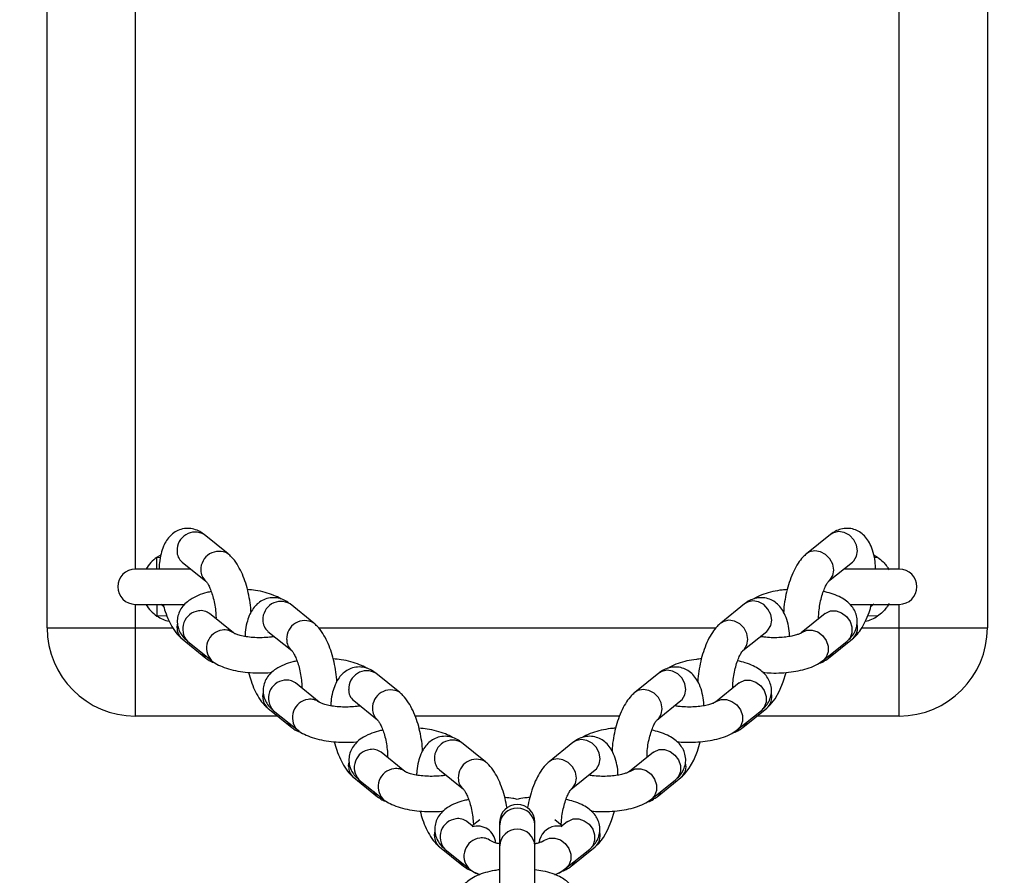
# Model space of a CAD drawing. Units: millimetres. Extents: x 635 to 2032, y 667 to 1366.
# Drawn here: x 1395 to 1412, y 729 to 744 of the extents above; entities that cross this region are included whole.
import ezdxf

# ---------------------------------------------------------------- set-up
doc = ezdxf.new("R2010")
doc.units = ezdxf.units.MM
doc.header["$LTSCALE"] = 50
doc.header["$PDSIZE"] = -1
doc.layers.add('STREFA', color=6, linetype='Continuous')
doc.layers.add('VP-DIM', color=7, linetype='Continuous')
doc.layers.add('VP-EQ', color=7, linetype='Continuous', true_color=0x8a3492)
doc.dimstyles.get("Standard").update_dxf_attribs({"dimtxt": 14, "dimasz": 20, "dimexe": 20, "dimexo": 50, "dimgap": 20, "dimtad": 0, "dimdec": 0, "dimzin": 0, "dimdsep": 46, "dimtxsty": 'Standard', "dimcen": -0.09, "dimadec": 0, "dimazin": 0, "dimtfac": 1, "dimtdec": 4, "dimtofl": 0, "dimtmove": 0, "dimatfit": 3, "dimfxl": 70, "dimfxlon": 1, "dimtolj": 1, "dimtzin": 0, "dimarcsym": 0})

# ---------------------------------------------------------------- blocks, each defined once
blk = doc.blocks.new('*D22')
at = {"layer": 'Defpoints', "color": 0}
for p in [(1420.146, 1256.408), (1384.19, 1113.958), (1420.146, 678.458)]:
    blk.add_point(p, dxfattribs=at)
at = {"layer": 'VP-DIM', "color": 0, "lineweight": -2}
for p, q in [((1384.19, 1186.408), (1384.19, 1276.408)), ((1420.146, 1186.408), (1420.146, 1276.408)), ((1364.19, 1256.408), (1344.19, 1256.408)), ((1440.146, 1256.408), (1460.146, 1256.408))]:
    blk.add_line(p, q, dxfattribs=at)
at = {"layer": 'VP-DIM', "color": 0}
for points in [[(1364.19, 1253.075), (1364.19, 1259.742), (1384.19, 1256.408)], [(1440.146, 1259.742), (1440.146, 1253.075), (1420.146, 1256.408)]]:
    blk.add_solid(points, dxfattribs=at)
at = {"layer": 'VP-DIM', "color": 0, "insert": (1491.812, 1256.408), "char_height": 14, "attachment_point": 5}
blk.add_mtext('\\A1;36', dxfattribs=at)
blk = doc.blocks.new('*D23')
at = {"layer": 'Defpoints', "color": 0}
for p in [(1403.505, 1114.708), (1403.505, 677.708), (1908.488, 677.708)]:
    blk.add_point(p, dxfattribs=at)
at = {"layer": 'VP-DIM', "color": 0, "lineweight": -2}
for p, q in [((1838.488, 1114.708), (1928.488, 1114.708)), ((1908.488, 1094.708), (1908.488, 934.875)), ((1908.488, 697.708), (1908.488, 857.542)), ((1838.488, 677.708), (1928.488, 677.708))]:
    blk.add_line(p, q, dxfattribs=at)
at = {"layer": 'VP-DIM', "color": 0}
for points in [[(1911.821, 1094.708), (1905.154, 1094.708), (1908.488, 1114.708)], [(1905.154, 697.708), (1911.821, 697.708), (1908.488, 677.708)]]:
    blk.add_solid(points, dxfattribs=at)
at = {"layer": 'VP-DIM', "color": 0, "insert": (1908.488, 896.208), "char_height": 14, "attachment_point": 5, "rotation": 90}
blk.add_mtext('\\A1;437', dxfattribs=at)
blk = doc.blocks.new('st0512')
at = {"layer": 'VP-EQ', "color": 0, "linetype": 'Continuous', "lineweight": 25}
for p, q in [((1395.542, 733.208), (1395.542, 775.208)), ((1411.542, 775.208), (1411.542, 733.208)), ((1397.042, 774.208), (1397.042, 734.208)), ((1410.042, 734.208), (1410.042, 774.208)), ((1398.62, 734.468), (1398.215, 734.795)), ((1408.87, 734.795), (1408.464, 734.468)), ((1397.41, 734.408), (1397.469, 734.442)), ((1409.616, 734.442), (1409.674, 734.408)), ((1397.41, 734.408), (1397.468, 734.406)), ((1397.838, 734.328), (1398.243, 734.001)), ((1408.841, 734.001), (1409.247, 734.328)), ((1409.617, 734.406), (1409.674, 734.408)), ((1397.986, 734.208), (1397.042, 734.208)), ((1410.042, 734.208), (1409.098, 734.208)), ((1397.042, 733.608), (1397.882, 733.608)), ((1397.042, 733.608), (1397.042, 733.208)), ((1397.517, 733.578), (1397.481, 733.606)), ((1400.08, 733.288), (1399.675, 733.616)), ((1407.41, 733.616), (1407.004, 733.288)), ((1409.203, 733.608), (1410.042, 733.608)), ((1410.042, 733.208), (1410.042, 733.608)), ((1398.71, 733.123), (1398.305, 733.45)), ((1408.78, 733.45), (1408.374, 733.123)), ((1408.78, 733.45), (1408.784, 733.454)), ((1397.579, 733.413), (1397.41, 733.409)), ((1397.752, 733.211), (1397.758, 733.27)), ((1409.674, 733.409), (1409.506, 733.414)), ((1395.542, 733.208), (1397.042, 733.208)), ((1397.042, 733.208), (1397.042, 731.708)), ((1397.042, 733.208), (1397.679, 733.208)), ((1399.298, 733.149), (1399.703, 732.822)), ((1400.159, 733.208), (1406.925, 733.208)), ((1407.381, 732.822), (1407.787, 733.149)), ((1409.405, 733.208), (1410.042, 733.208)), ((1410.042, 733.208), (1411.542, 733.208)), ((1410.042, 731.708), (1410.042, 733.208)), ((1397.838, 733.021), (1398.243, 732.694)), ((1397.928, 732.984), (1398.334, 732.656)), ((1408.751, 732.656), (1409.157, 732.984)), ((1408.841, 732.694), (1409.247, 733.021)), ((1401.541, 732.109), (1401.135, 732.437)), ((1405.95, 732.437), (1405.544, 732.109)), ((1400.171, 731.944), (1399.765, 732.271)), ((1407.319, 732.271), (1406.914, 731.944)), ((1407.319, 732.271), (1407.324, 732.274)), ((1399.212, 732.032), (1399.218, 732.091)), ((1400.758, 731.97), (1401.164, 731.642)), ((1405.921, 731.642), (1406.327, 731.97)), ((1399.298, 731.842), (1399.703, 731.515)), ((1399.388, 731.804), (1399.794, 731.477)), ((1407.291, 731.477), (1407.696, 731.804)), ((1407.381, 731.515), (1407.787, 731.842)), ((1399.464, 731.708), (1397.042, 731.708)), ((1405.281, 731.708), (1401.803, 731.708)), ((1410.042, 731.708), (1407.621, 731.708)), ((1403.001, 730.93), (1402.595, 731.257)), ((1404.489, 731.257), (1404.084, 730.93)), ((1401.631, 730.764), (1401.225, 731.092)), ((1405.859, 731.092), (1405.454, 730.764)), ((1405.859, 731.092), (1405.863, 731.095)), ((1400.672, 730.853), (1400.678, 730.912)), ((1402.218, 730.791), (1402.624, 730.463)), ((1404.461, 730.463), (1404.866, 730.791)), ((1400.758, 730.663), (1401.164, 730.335)), ((1400.848, 730.625), (1401.254, 730.298)), ((1405.831, 730.298), (1406.236, 730.625)), ((1405.921, 730.335), (1406.327, 730.663)), ((1402.776, 729.839), (1402.685, 729.913)), ((1402.903, 729.941), (1402.776, 729.839)), ((1403.242, 729.903), (1403.242, 729.856)), ((1403.842, 729.856), (1403.842, 729.903)), ((1404.308, 729.839), (1404.182, 729.941)), ((1404.399, 729.913), (1404.308, 729.839)), ((1404.399, 729.913), (1404.403, 729.916)), ((1402.132, 729.673), (1402.138, 729.733)), ((1403.242, 729.856), (1403.242, 729.498)), ((1403.842, 729.498), (1403.842, 729.856)), ((1402.218, 729.484), (1402.624, 729.156)), ((1402.308, 729.446), (1402.714, 729.118)), ((1403.242, 729.498), (1403.242, 728.697)), ((1403.842, 728.612), (1403.842, 729.498)), ((1404.371, 729.118), (1404.776, 729.446)), ((1404.461, 729.156), (1404.866, 729.484))]:
    blk.add_line(p, q, dxfattribs=at)
at = {"layer": 'VP-EQ', "color": 0, "linetype": 'Continuous', "lineweight": 25, "flags": 128}
for points in [[(1409.247, 734.328), (1409.268, 734.348), (1409.316, 734.425), (1409.333, 734.518), (1409.316, 734.617), (1409.268, 734.708), (1409.195, 734.783), (1409.106, 734.83), (1409.011, 734.845), (1408.921, 734.826), (1408.87, 734.795)], [(1408.841, 734.001), (1408.863, 734.021), (1408.91, 734.098), (1408.927, 734.191), (1408.91, 734.289), (1408.863, 734.381), (1408.79, 734.455), (1408.7, 734.503), (1408.605, 734.518), (1408.516, 734.499), (1408.464, 734.468)], [(1397.408, 734.208), (1397.408, 734.213), (1397.408, 734.225), (1397.408, 734.244), (1397.408, 734.268), (1397.409, 734.299), (1397.409, 734.333), (1397.41, 734.37), (1397.41, 734.408)], [(1397.408, 733.608), (1397.408, 733.604), (1397.408, 733.592), (1397.408, 733.573), (1397.408, 733.548), (1397.409, 733.518), (1397.409, 733.484), (1397.41, 733.447), (1397.41, 733.409)], [(1407.787, 733.149), (1407.808, 733.169), (1407.856, 733.246), (1407.872, 733.339), (1407.856, 733.437), (1407.808, 733.529), (1407.735, 733.603), (1407.646, 733.651), (1407.551, 733.666), (1407.461, 733.647), (1407.41, 733.616)], [(1409.61, 733.611), (1409.568, 733.578), (1409.565, 733.576)], [(1408.784, 733.454), (1408.792, 733.46), (1408.874, 733.495), (1408.968, 733.497), (1409.062, 733.465), (1409.144, 733.403), (1409.206, 733.319), (1409.238, 733.223), (1409.238, 733.125), (1409.206, 733.039), (1409.157, 732.984)], [(1407.381, 732.822), (1407.403, 732.842), (1407.45, 732.918), (1407.467, 733.011), (1407.45, 733.11), (1407.403, 733.202), (1407.33, 733.276), (1407.24, 733.323), (1407.145, 733.338), (1407.056, 733.319), (1407.004, 733.288)], [(1408.374, 733.123), (1408.386, 733.132), (1408.469, 733.167), (1408.563, 733.169), (1408.656, 733.138), (1408.739, 733.076), (1408.8, 732.992), (1408.833, 732.895), (1408.833, 732.798), (1408.8, 732.712), (1408.751, 732.656)], [(1398.243, 732.694), (1398.222, 732.714), (1398.177, 732.782)], [(1408.907, 732.782), (1408.863, 732.714), (1408.841, 732.694)], [(1406.327, 731.97), (1406.348, 731.99), (1406.396, 732.067), (1406.412, 732.16), (1406.396, 732.258), (1406.348, 732.35), (1406.275, 732.424), (1406.186, 732.472), (1406.09, 732.487), (1406.001, 732.468), (1405.95, 732.437)], [(1407.787, 731.842), (1407.848, 731.9), (1407.929, 732.003), (1408.005, 732.136), (1408.068, 732.288), (1408.117, 732.45), (1408.117, 732.45)], [(1407.324, 732.274), (1407.332, 732.28), (1407.414, 732.316), (1407.508, 732.318), (1407.602, 732.286), (1407.684, 732.224), (1407.745, 732.14), (1407.778, 732.043), (1407.778, 731.946), (1407.745, 731.86), (1407.696, 731.804)], [(1405.921, 731.643), (1405.943, 731.662), (1405.99, 731.739), (1406.007, 731.832), (1405.99, 731.931), (1405.943, 732.022), (1405.87, 732.097), (1405.78, 732.144), (1405.685, 732.159), (1405.595, 732.14), (1405.544, 732.109)], [(1406.914, 731.944), (1406.926, 731.953), (1407.009, 731.988), (1407.102, 731.99), (1407.196, 731.958), (1407.279, 731.897), (1407.34, 731.812), (1407.372, 731.716), (1407.372, 731.619), (1407.34, 731.532), (1407.291, 731.477)], [(1399.703, 731.515), (1399.682, 731.535), (1399.638, 731.603)], [(1407.447, 731.603), (1407.403, 731.535), (1407.381, 731.514)], [(1404.866, 730.791), (1404.888, 730.811), (1404.936, 730.887), (1404.952, 730.98), (1404.936, 731.079), (1404.888, 731.171), (1404.815, 731.245), (1404.726, 731.292), (1404.63, 731.308), (1404.541, 731.288), (1404.489, 731.257)], [(1406.327, 730.663), (1406.388, 730.72), (1406.469, 730.823), (1406.545, 730.956), (1406.608, 731.109), (1406.657, 731.271), (1406.657, 731.271)], [(1405.863, 731.095), (1405.872, 731.101), (1405.954, 731.137), (1406.048, 731.139), (1406.142, 731.107), (1406.224, 731.045), (1406.285, 730.961), (1406.318, 730.864), (1406.318, 730.767), (1406.285, 730.681), (1406.236, 730.625)], [(1404.461, 730.463), (1404.482, 730.483), (1404.53, 730.56), (1404.547, 730.653), (1404.53, 730.751), (1404.482, 730.843), (1404.409, 730.917), (1404.32, 730.965), (1404.225, 730.98), (1404.135, 730.961), (1404.084, 730.93)], [(1405.454, 730.764), (1405.466, 730.773), (1405.548, 730.809), (1405.642, 730.811), (1405.736, 730.779), (1405.818, 730.717), (1405.88, 730.633), (1405.912, 730.537), (1405.912, 730.439), (1405.88, 730.353), (1405.831, 730.297)], [(1401.164, 730.335), (1401.142, 730.355), (1401.098, 730.424)], [(1405.987, 730.424), (1405.943, 730.355), (1405.921, 730.335)], [(1404.866, 729.484), (1404.928, 729.541), (1405.009, 729.644), (1405.084, 729.777), (1405.148, 729.93), (1405.197, 730.092), (1405.197, 730.092)], [(1404.403, 729.916), (1404.411, 729.922), (1404.494, 729.957), (1404.588, 729.959), (1404.681, 729.927), (1404.764, 729.866), (1404.825, 729.782), (1404.858, 729.685), (1404.858, 729.588), (1404.825, 729.501), (1404.776, 729.446)], [(1404.308, 729.824), (1404.276, 729.833), (1404.182, 729.835)], [(1403.994, 729.585), (1404.006, 729.594), (1404.088, 729.63), (1404.182, 729.632), (1404.276, 729.6), (1404.358, 729.538), (1404.42, 729.454), (1404.452, 729.357), (1404.452, 729.26), (1404.42, 729.174), (1404.37, 729.118)], [(1402.624, 729.156), (1402.602, 729.176), (1402.558, 729.244)], [(1404.527, 729.244), (1404.482, 729.176), (1404.461, 729.156)]]:
    blk.add_lwpolyline(points, dxfattribs=at)
at = {"layer": 'VP-EQ', "color": 0, "linetype": 'Continuous', "lineweight": 25}
for centre, radius, start, end in [((1398.059, 734.53), 0.307, 59.6356, 182.1772), ((1397.989, 734.511), 0.237, 178.2812, 230.3365), ((1398.465, 734.202), 0.308, 60.2513, 182.1299), ((1397.742, 733.908), 0.6, 123.5926, 150), ((1397.042, 733.908), 0.3, 90, 270), ((1398.395, 734.184), 0.237, 178.2872, 230.3114), ((1410.042, 733.908), 0.3, 270, 90), ((1397.742, 733.908), 0.6, 210, 236.4074), ((1399.519, 733.351), 0.307, 59.6354, 182.1774), ((1398.156, 733.191), 0.308, 97.3847, 222.2987), ((1398.159, 733.267), 0.234, 51.6065, 100.5731), ((1397.742, 733.908), 0.6, 236.4074, 257.9497), ((1399.449, 733.332), 0.237, 178.2813, 230.3361), ((1399.925, 733.023), 0.308, 60.2515, 182.1298), ((1409.084, 733.211), 0.25, 310.7116, 13.7887), ((1409.342, 733.908), 0.6, 282.3135, 303.5926), ((1397.042, 733.208), 1.5, 180, 270), ((1397.989, 733.204), 0.237, 178.2812, 230.3365), ((1398.562, 732.864), 0.308, 97.3869, 222.2789), ((1398.565, 732.939), 0.234, 51.5474, 100.5607), ((1410.042, 733.208), 1.5, 270, 0), ((1399.855, 733.004), 0.237, 178.2877, 230.3113), ((1400.98, 732.171), 0.307, 59.6356, 182.1772), ((1399.616, 732.012), 0.308, 97.3849, 222.2986), ((1399.62, 732.087), 0.234, 51.6065, 100.5732), ((1400.909, 732.153), 0.237, 178.2818, 230.3359), ((1401.386, 731.844), 0.308, 60.2515, 182.1298), ((1407.624, 732.032), 0.25, 310.7115, 13.7888), ((1399.449, 732.025), 0.237, 178.2813, 230.3361), ((1400.022, 731.684), 0.308, 97.3869, 222.2787), ((1400.025, 731.76), 0.234, 51.5474, 100.5606), ((1401.315, 731.825), 0.237, 178.2876, 230.311), ((1402.44, 730.992), 0.307, 59.6356, 182.1771), ((1401.076, 730.833), 0.308, 97.3847, 222.2987), ((1401.08, 730.908), 0.234, 51.6075, 100.5722), ((1402.37, 730.973), 0.237, 178.2817, 230.3358), ((1402.846, 730.664), 0.308, 60.2515, 182.1297), ((1406.164, 730.852), 0.25, 310.7115, 13.7888), ((1400.909, 730.846), 0.237, 178.2818, 230.3359), ((1401.482, 730.505), 0.308, 97.3868, 222.2789), ((1401.485, 730.581), 0.234, 51.5475, 100.5606), ((1402.775, 730.646), 0.237, 178.2874, 230.3115), ((1403.542, 729.903), 0.3, 0, 180), ((1403.542, 729.843), 0.3, 2.5846, 177.4154), ((1402.536, 729.653), 0.308, 97.3848, 222.2986), ((1402.54, 729.729), 0.234, 51.6066, 100.5731), ((1402.862, 729.522), 0.314, 5.42, 105.7469), ((1403.542, 729.484), 0.3, 2.5855, 177.4145), ((1404.243, 729.505), 0.336, 100.4856, 171.98), ((1404.703, 729.673), 0.25, 310.7114, 13.7889), ((1402.37, 729.666), 0.237, 178.2817, 230.3358), ((1402.942, 729.326), 0.308, 97.3869, 222.2788), ((1402.945, 729.401), 0.234, 51.5475, 100.5606)]:
    blk.add_arc(centre, radius, start, end, dxfattribs=at)
for points, knots in [([(1398.215, 734.795), (1398.19, 734.813), (1398.138, 734.852), (1398.043, 734.89), (1397.932, 734.906), (1397.819, 734.89), (1397.717, 734.844), (1397.635, 734.777), (1397.569, 734.694), (1397.515, 734.593), (1397.475, 734.467), (1397.451, 734.337), (1397.447, 734.244), (1397.446, 734.207)], [0, 0, 0, 0, 0.075717, 0.163097, 0.247406, 0.340076, 0.426118, 0.509364, 0.595439, 0.690215, 0.799396, 0.921426, 1, 1, 1, 1]), ([(1409.639, 734.203), (1409.638, 734.234), (1409.636, 734.322), (1409.612, 734.456), (1409.57, 734.593), (1409.509, 734.706), (1409.436, 734.792), (1409.347, 734.856), (1409.243, 734.896), (1409.132, 734.906), (1409.024, 734.885), (1408.937, 734.845), (1408.89, 734.81), (1408.87, 734.795)], [0, 0, 0, 0, 0.066482, 0.187103, 0.315659, 0.418775, 0.50966, 0.595268, 0.678903, 0.768749, 0.853122, 0.936352, 1, 1, 1, 1]), ([(1399.011, 733.473), (1399.01, 733.485), (1399.008, 733.552), (1398.99, 733.68), (1398.956, 733.848), (1398.909, 734.009), (1398.848, 734.16), (1398.773, 734.299), (1398.697, 734.401), (1398.639, 734.451), (1398.62, 734.468)], [0, 0, 0, 0, 0.031434, 0.174347, 0.316698, 0.460042, 0.606264, 0.758533, 0.921771, 1, 1, 1, 1]), ([(1408.464, 734.468), (1408.443, 734.449), (1408.39, 734.402), (1408.317, 734.306), (1408.244, 734.177), (1408.182, 734.026), (1408.132, 733.862), (1408.097, 733.693), (1408.078, 733.561), (1408.075, 733.488), (1408.074, 733.471)], [0, 0, 0, 0, 0.0883364, 0.2237807, 0.3733443, 0.5245453, 0.6706656, 0.8136997, 0.9558224, 1, 1, 1, 1]), ([(1409.674, 734.408), (1409.708, 734.383), (1409.764, 734.34), (1409.82, 734.273), (1409.85, 734.229), (1409.866, 734.201), (1409.867, 734.198), (1409.868, 734.197)], [0, 0, 0, 0, 0.323139, 0.537303, 0.713312, 0.862533, 1, 1, 1, 1]), ([(1398.244, 734), (1398.244, 734), (1398.244, 734.001), (1398.261, 733.981), (1398.288, 733.935), (1398.322, 733.863), (1398.355, 733.767), (1398.385, 733.653), (1398.405, 733.531), (1398.415, 733.43), (1398.415, 733.377), (1398.414, 733.362)], [0, 0, 0, 0, 0.04717, 0.150148, 0.260946, 0.383018, 0.515015, 0.653943, 0.796736, 0.940631, 1, 1, 1, 1]), ([(1408.67, 733.362), (1408.67, 733.392), (1408.671, 733.46), (1408.686, 733.576), (1408.71, 733.698), (1408.743, 733.811), (1408.779, 733.901), (1408.811, 733.962), (1408.837, 733.997), (1408.84, 733.999), (1408.841, 734.001)], [0, 0, 0, 0, 0.111648, 0.253507, 0.397437, 0.540468, 0.679622, 0.798, 0.906386, 1, 1, 1, 1]), ([(1398.333, 733.825), (1398.308, 733.82), (1398.229, 733.804), (1398.107, 733.761), (1397.982, 733.698), (1397.885, 733.621), (1397.816, 733.535), (1397.77, 733.438), (1397.751, 733.331), (1397.763, 733.222), (1397.803, 733.123), (1397.86, 733.044), (1397.906, 733.003), (1397.928, 732.984)], [0, 0, 0, 0, 0.056032, 0.179281, 0.312026, 0.412072, 0.501367, 0.586254, 0.669688, 0.758532, 0.841959, 0.924718, 1, 1, 1, 1]), ([(1399.52, 733.699), (1399.519, 733.7), (1399.483, 733.726), (1399.395, 733.764), (1399.253, 733.813), (1399.101, 733.845), (1398.996, 733.856), (1398.95, 733.86)], [0, 0, 0, 0, 0.00661, 0.253316, 0.524242, 0.790653, 1, 1, 1, 1]), ([(1408.134, 733.859), (1408.106, 733.857), (1408.021, 733.851), (1407.887, 733.826), (1407.735, 733.782), (1407.631, 733.742), (1407.582, 733.709), (1407.575, 733.703)], [0, 0, 0, 0, 0.129392, 0.38995, 0.658877, 0.94442, 1, 1, 1, 1]), ([(1409.157, 732.984), (1409.179, 733.003), (1409.226, 733.045), (1409.284, 733.127), (1409.322, 733.227), (1409.333, 733.335), (1409.314, 733.442), (1409.268, 733.536), (1409.204, 733.616), (1409.121, 733.685), (1409.015, 733.745), (1408.892, 733.794), (1408.795, 733.816), (1408.751, 733.826)], [0, 0, 0, 0, 0.075427, 0.163313, 0.247532, 0.330862, 0.417936, 0.500605, 0.584042, 0.674179, 0.777789, 0.898292, 1, 1, 1, 1]), ([(1397.513, 733.611), (1397.525, 733.568), (1397.552, 733.47), (1397.61, 733.329), (1397.685, 733.19), (1397.761, 733.088), (1397.819, 733.038), (1397.838, 733.021)], [0, 0, 0, 0, 0.174648, 0.398168, 0.630906, 0.880431, 1, 1, 1, 1]), ([(1399.675, 733.616), (1399.65, 733.634), (1399.598, 733.672), (1399.503, 733.711), (1399.392, 733.727), (1399.279, 733.711), (1399.177, 733.665), (1399.095, 733.598), (1399.029, 733.515), (1398.976, 733.413), (1398.936, 733.288), (1398.912, 733.169), (1398.909, 733.087), (1398.908, 733.062)], [0, 0, 0, 0, 0.077627, 0.167217, 0.253659, 0.348672, 0.436895, 0.522246, 0.610493, 0.707666, 0.819613, 0.944732, 1, 1, 1, 1]), ([(1408.177, 733.062), (1408.177, 733.08), (1408.174, 733.155), (1408.152, 733.277), (1408.11, 733.414), (1408.049, 733.526), (1407.975, 733.613), (1407.887, 733.677), (1407.783, 733.717), (1407.672, 733.726), (1407.564, 733.706), (1407.477, 733.666), (1407.43, 733.631), (1407.41, 733.616)], [0, 0, 0, 0, 0.039898, 0.163955, 0.296172, 0.40222, 0.495698, 0.583745, 0.669762, 0.762167, 0.848944, 0.934544, 1, 1, 1, 1]), ([(1409.247, 733.021), (1409.268, 733.04), (1409.321, 733.087), (1409.394, 733.183), (1409.467, 733.312), (1409.528, 733.458), (1409.558, 733.564), (1409.572, 733.613)], [0, 0, 0, 0, 0.134738, 0.341342, 0.569484, 0.800123, 1, 1, 1, 1]), ([(1409.868, 733.618), (1409.868, 733.619), (1409.869, 733.621), (1409.861, 733.607), (1409.845, 733.58), (1409.813, 733.535), (1409.759, 733.472), (1409.704, 733.431), (1409.674, 733.409)], [0, 0, 0, 0, 0.04832, 0.1860778, 0.3260416, 0.4830758, 0.7129172, 1, 1, 1, 1]), ([(1400.471, 732.293), (1400.47, 732.306), (1400.468, 732.373), (1400.45, 732.5), (1400.416, 732.668), (1400.369, 732.83), (1400.309, 732.981), (1400.233, 733.12), (1400.157, 733.221), (1400.099, 733.272), (1400.08, 733.288)], [0, 0, 0, 0, 0.031434, 0.174346, 0.316697, 0.460041, 0.606263, 0.758533, 0.921771, 1, 1, 1, 1]), ([(1407.004, 733.288), (1406.983, 733.27), (1406.93, 733.223), (1406.857, 733.127), (1406.784, 732.998), (1406.721, 732.846), (1406.672, 732.683), (1406.637, 732.514), (1406.617, 732.382), (1406.615, 732.309), (1406.614, 732.292)], [0, 0, 0, 0, 0.088336, 0.223781, 0.373344, 0.524545, 0.670666, 0.8137, 0.955822, 1, 1, 1, 1]), ([(1399.407, 733.061), (1399.389, 733.057), (1399.336, 733.048), (1399.233, 733.04), (1399.108, 733.039), (1398.984, 733.048), (1398.873, 733.066), (1398.788, 733.088), (1398.734, 733.109), (1398.712, 733.122), (1398.711, 733.122), (1398.711, 733.122)], [0, 0, 0, 0, 0.069224, 0.20347, 0.341201, 0.47983, 0.61627, 0.747877, 0.856862, 0.95608, 1, 1, 1, 1]), ([(1408.373, 733.122), (1408.373, 733.122), (1408.372, 733.121), (1408.346, 733.107), (1408.293, 733.087), (1408.213, 733.066), (1408.11, 733.05), (1407.991, 733.04), (1407.865, 733.04), (1407.756, 733.047), (1407.699, 733.057), (1407.677, 733.061)], [0, 0, 0, 0, 0.056397, 0.154585, 0.26164, 0.380107, 0.508065, 0.64242, 0.780182, 0.918774, 1, 1, 1, 1]), ([(1399.704, 732.821), (1399.704, 732.821), (1399.704, 732.821), (1399.721, 732.802), (1399.748, 732.756), (1399.782, 732.684), (1399.815, 732.588), (1399.845, 732.474), (1399.865, 732.352), (1399.875, 732.251), (1399.875, 732.198), (1399.875, 732.183)], [0, 0, 0, 0, 0.04717, 0.150148, 0.260936, 0.383017, 0.515014, 0.653943, 0.796736, 0.940631, 1, 1, 1, 1]), ([(1407.209, 732.182), (1407.21, 732.212), (1407.211, 732.281), (1407.226, 732.396), (1407.25, 732.519), (1407.283, 732.631), (1407.319, 732.721), (1407.351, 732.783), (1407.376, 732.817), (1407.38, 732.82), (1407.381, 732.822)], [0, 0, 0, 0, 0.111647, 0.253503, 0.39743, 0.54046, 0.679612, 0.797989, 0.906374, 1, 1, 1, 1]), ([(1398.243, 732.694), (1398.267, 732.676), (1398.314, 732.64), (1398.37, 732.62), (1398.398, 732.611)], [0, 0, 0, 0, 0.521215, 1, 1, 1, 1]), ([(1398.334, 732.656), (1398.355, 732.64), (1398.413, 732.597), (1398.522, 732.545), (1398.665, 732.497), (1398.827, 732.464), (1398.997, 732.444), (1399.169, 732.439), (1399.292, 732.441), (1399.355, 732.449), (1399.363, 732.45)], [0, 0, 0, 0, 0.0887033, 0.230948, 0.3871524, 0.5407472, 0.6887448, 0.8338681, 0.9783497, 1, 1, 1, 1]), ([(1399.794, 732.646), (1399.769, 732.641), (1399.689, 732.625), (1399.567, 732.582), (1399.442, 732.519), (1399.345, 732.441), (1399.276, 732.356), (1399.23, 732.259), (1399.211, 732.151), (1399.223, 732.043), (1399.264, 731.944), (1399.32, 731.864), (1399.366, 731.824), (1399.388, 731.804)], [0, 0, 0, 0, 0.0560328, 0.1792817, 0.3120257, 0.4120725, 0.5013627, 0.5862538, 0.669684, 0.7585314, 0.8419539, 0.9247178, 1, 1, 1, 1]), ([(1400.981, 732.52), (1400.98, 732.52), (1400.943, 732.546), (1400.856, 732.585), (1400.713, 732.633), (1400.561, 732.666), (1400.456, 732.676), (1400.41, 732.681)], [0, 0, 0, 0, 0.006599, 0.253309, 0.524237, 0.79065, 1, 1, 1, 1]), ([(1406.674, 732.68), (1406.646, 732.678), (1406.561, 732.671), (1406.426, 732.646), (1406.275, 732.603), (1406.171, 732.563), (1406.122, 732.529), (1406.114, 732.524)], [0, 0, 0, 0, 0.129395, 0.389945, 0.658871, 0.944428, 1, 1, 1, 1]), ([(1407.696, 731.804), (1407.718, 731.824), (1407.766, 731.866), (1407.824, 731.948), (1407.862, 732.048), (1407.873, 732.156), (1407.853, 732.262), (1407.808, 732.357), (1407.743, 732.437), (1407.661, 732.505), (1407.554, 732.565), (1407.432, 732.614), (1407.335, 732.637), (1407.291, 732.647)], [0, 0, 0, 0, 0.075427, 0.163313, 0.247532, 0.330862, 0.417936, 0.500605, 0.584042, 0.674184, 0.777789, 0.898292, 1, 1, 1, 1]), ([(1407.722, 732.45), (1407.769, 732.446), (1407.872, 732.438), (1408.035, 732.441), (1408.203, 732.456), (1408.365, 732.484), (1408.516, 732.527), (1408.647, 732.581), (1408.719, 732.633), (1408.751, 732.656)], [0, 0, 0, 0, 0.122854, 0.26737, 0.412334, 0.559267, 0.710922, 0.871944, 1, 1, 1, 1]), ([(1408.676, 732.607), (1408.679, 732.607), (1408.717, 732.614), (1408.773, 732.645), (1408.821, 732.679), (1408.841, 732.694)], [0, 0, 0, 0, 0.046892, 0.586973, 1, 1, 1, 1]), ([(1398.968, 732.45), (1398.982, 732.401), (1399.01, 732.296), (1399.07, 732.15), (1399.145, 732.011), (1399.221, 731.909), (1399.279, 731.859), (1399.298, 731.842)], [0, 0, 0, 0, 0.194793, 0.412863, 0.639914, 0.883358, 1, 1, 1, 1]), ([(1401.135, 732.437), (1401.111, 732.455), (1401.058, 732.493), (1400.963, 732.532), (1400.852, 732.548), (1400.739, 732.532), (1400.637, 732.485), (1400.555, 732.419), (1400.489, 732.336), (1400.436, 732.234), (1400.396, 732.108), (1400.372, 731.989), (1400.369, 731.908), (1400.368, 731.883)], [0, 0, 0, 0, 0.077627, 0.167216, 0.253662, 0.348671, 0.436893, 0.522244, 0.610495, 0.707663, 0.81961, 0.944732, 1, 1, 1, 1]), ([(1406.717, 731.883), (1406.716, 731.901), (1406.714, 731.975), (1406.692, 732.097), (1406.65, 732.235), (1406.589, 732.347), (1406.515, 732.433), (1406.427, 732.497), (1406.323, 732.537), (1406.212, 732.547), (1406.104, 732.526), (1406.017, 732.487), (1405.97, 732.452), (1405.95, 732.437)], [0, 0, 0, 0, 0.0399, 0.163953, 0.296175, 0.402223, 0.495696, 0.583742, 0.669759, 0.762167, 0.848944, 0.934539, 1, 1, 1, 1]), ([(1401.931, 731.114), (1401.93, 731.126), (1401.928, 731.194), (1401.91, 731.321), (1401.877, 731.489), (1401.829, 731.65), (1401.769, 731.802), (1401.693, 731.941), (1401.617, 732.042), (1401.559, 732.093), (1401.541, 732.109)], [0, 0, 0, 0, 0.031434, 0.174337, 0.316697, 0.460042, 0.606269, 0.758526, 0.92177, 1, 1, 1, 1]), ([(1405.544, 732.109), (1405.523, 732.091), (1405.47, 732.043), (1405.397, 731.948), (1405.324, 731.818), (1405.261, 731.667), (1405.212, 731.504), (1405.177, 731.335), (1405.157, 731.202), (1405.155, 731.13), (1405.154, 731.113)], [0, 0, 0, 0, 0.088337, 0.223782, 0.373346, 0.524544, 0.670665, 0.813699, 0.955822, 1, 1, 1, 1]), ([(1400.868, 731.881), (1400.85, 731.878), (1400.796, 731.869), (1400.693, 731.861), (1400.568, 731.86), (1400.444, 731.869), (1400.333, 731.887), (1400.248, 731.909), (1400.194, 731.93), (1400.172, 731.943), (1400.171, 731.943), (1400.171, 731.943)], [0, 0, 0, 0, 0.06923, 0.203474, 0.341204, 0.479836, 0.61627, 0.747877, 0.856862, 0.95608, 1, 1, 1, 1]), ([(1406.913, 731.943), (1406.913, 731.943), (1406.912, 731.942), (1406.886, 731.928), (1406.833, 731.908), (1406.753, 731.887), (1406.65, 731.87), (1406.531, 731.861), (1406.405, 731.861), (1406.296, 731.868), (1406.238, 731.878), (1406.217, 731.882)], [0, 0, 0, 0, 0.056398, 0.154574, 0.261641, 0.380109, 0.508063, 0.642419, 0.780182, 0.918773, 1, 1, 1, 1]), ([(1401.164, 731.642), (1401.164, 731.642), (1401.164, 731.642), (1401.181, 731.623), (1401.209, 731.577), (1401.242, 731.504), (1401.276, 731.409), (1401.305, 731.295), (1401.325, 731.172), (1401.335, 731.071), (1401.335, 731.019), (1401.335, 731.003)], [0, 0, 0, 0, 0.047184, 0.150149, 0.260948, 0.38303, 0.515015, 0.653945, 0.796738, 0.940631, 1, 1, 1, 1]), ([(1405.749, 731.003), (1405.75, 731.033), (1405.751, 731.101), (1405.765, 731.217), (1405.79, 731.339), (1405.823, 731.452), (1405.859, 731.542), (1405.891, 731.604), (1405.916, 731.638), (1405.92, 731.641), (1405.921, 731.642)], [0, 0, 0, 0, 0.111652, 0.253508, 0.397437, 0.540467, 0.679612, 0.797989, 0.906387, 1, 1, 1, 1]), ([(1399.703, 731.515), (1399.728, 731.496), (1399.774, 731.461), (1399.831, 731.441), (1399.858, 731.432)], [0, 0, 0, 0, 0.521201, 1, 1, 1, 1]), ([(1399.794, 731.477), (1399.816, 731.461), (1399.873, 731.418), (1399.982, 731.365), (1400.126, 731.318), (1400.288, 731.284), (1400.457, 731.265), (1400.629, 731.26), (1400.752, 731.262), (1400.815, 731.27), (1400.823, 731.271)], [0, 0, 0, 0, 0.088703, 0.230942, 0.387147, 0.540746, 0.688744, 0.833868, 0.97835, 1, 1, 1, 1]), ([(1401.254, 731.467), (1401.229, 731.462), (1401.149, 731.446), (1401.027, 731.403), (1400.902, 731.34), (1400.805, 731.262), (1400.736, 731.177), (1400.69, 731.08), (1400.672, 730.972), (1400.683, 730.863), (1400.724, 730.765), (1400.78, 730.685), (1400.826, 730.644), (1400.848, 730.625)], [0, 0, 0, 0, 0.056032, 0.179285, 0.312029, 0.412074, 0.501364, 0.586261, 0.669684, 0.758527, 0.841954, 0.924713, 1, 1, 1, 1]), ([(1402.441, 731.34), (1402.44, 731.341), (1402.403, 731.367), (1402.316, 731.406), (1402.173, 731.454), (1402.021, 731.487), (1401.916, 731.497), (1401.87, 731.502)], [0, 0, 0, 0, 0.0065908, 0.2533054, 0.5242417, 0.7906469, 1, 1, 1, 1]), ([(1405.214, 731.501), (1405.185, 731.499), (1405.101, 731.492), (1404.966, 731.467), (1404.815, 731.424), (1404.711, 731.384), (1404.662, 731.35), (1404.654, 731.345)], [0, 0, 0, 0, 0.129391, 0.389946, 0.658871, 0.944417, 1, 1, 1, 1]), ([(1406.236, 730.625), (1406.258, 730.644), (1406.306, 730.687), (1406.363, 730.769), (1406.402, 730.869), (1406.413, 730.977), (1406.393, 731.083), (1406.348, 731.178), (1406.283, 731.258), (1406.201, 731.326), (1406.094, 731.386), (1405.971, 731.435), (1405.875, 731.457), (1405.831, 731.467)], [0, 0, 0, 0, 0.075427, 0.163317, 0.247537, 0.330867, 0.417937, 0.50061, 0.584047, 0.674184, 0.777789, 0.898292, 1, 1, 1, 1]), ([(1406.262, 731.271), (1406.309, 731.267), (1406.412, 731.259), (1406.575, 731.262), (1406.743, 731.277), (1406.904, 731.305), (1407.056, 731.348), (1407.186, 731.402), (1407.259, 731.454), (1407.291, 731.477)], [0, 0, 0, 0, 0.122853, 0.26737, 0.412335, 0.559265, 0.710921, 0.87195, 1, 1, 1, 1]), ([(1407.216, 731.427), (1407.219, 731.428), (1407.257, 731.434), (1407.313, 731.466), (1407.361, 731.5), (1407.381, 731.515)], [0, 0, 0, 0, 0.046901, 0.586964, 1, 1, 1, 1]), ([(1400.428, 731.271), (1400.442, 731.221), (1400.471, 731.117), (1400.53, 730.971), (1400.605, 730.831), (1400.682, 730.73), (1400.739, 730.679), (1400.758, 730.663)], [0, 0, 0, 0, 0.194792, 0.412856, 0.639914, 0.88335, 1, 1, 1, 1]), ([(1402.595, 731.257), (1402.571, 731.275), (1402.518, 731.314), (1402.423, 731.352), (1402.312, 731.369), (1402.199, 731.353), (1402.097, 731.306), (1402.015, 731.24), (1401.949, 731.156), (1401.896, 731.055), (1401.856, 730.929), (1401.833, 730.81), (1401.829, 730.729), (1401.828, 730.704)], [0, 0, 0, 0, 0.077632, 0.167221, 0.253662, 0.348675, 0.436894, 0.522244, 0.610495, 0.707668, 0.81961, 0.944732, 1, 1, 1, 1]), ([(1405.257, 730.704), (1405.256, 730.722), (1405.254, 730.796), (1405.232, 730.918), (1405.19, 731.055), (1405.129, 731.168), (1405.055, 731.254), (1404.967, 731.318), (1404.863, 731.358), (1404.751, 731.368), (1404.644, 731.347), (1404.557, 731.308), (1404.51, 731.273), (1404.489, 731.257)], [0, 0, 0, 0, 0.039897, 0.163954, 0.296171, 0.402223, 0.495696, 0.583742, 0.669759, 0.762167, 0.84894, 0.93454, 1, 1, 1, 1]), ([(1403.369, 730.142), (1403.358, 730.198), (1403.337, 730.31), (1403.289, 730.471), (1403.229, 730.622), (1403.153, 730.761), (1403.077, 730.863), (1403.019, 730.914), (1403.001, 730.93)], [0, 0, 0, 0, 0.1722753, 0.3459162, 0.5230475, 0.7074905, 0.9052365, 1, 1, 1, 1]), ([(1404.084, 730.93), (1404.063, 730.911), (1404.009, 730.864), (1403.937, 730.768), (1403.864, 730.639), (1403.801, 730.488), (1403.753, 730.324), (1403.725, 730.207), (1403.717, 730.145), (1403.716, 730.141)], [0, 0, 0, 0, 0.107053, 0.271194, 0.452447, 0.635683, 0.812763, 0.986102, 1, 1, 1, 1]), ([(1402.328, 730.702), (1402.31, 730.699), (1402.257, 730.69), (1402.153, 730.682), (1402.028, 730.681), (1401.904, 730.69), (1401.793, 730.707), (1401.708, 730.73), (1401.654, 730.75), (1401.632, 730.763), (1401.631, 730.764), (1401.631, 730.764)], [0, 0, 0, 0, 0.0692246, 0.2034726, 0.3412048, 0.4798344, 0.6162708, 0.747887, 0.8568735, 0.9560792, 1, 1, 1, 1]), ([(1405.453, 730.764), (1405.453, 730.763), (1405.452, 730.763), (1405.426, 730.748), (1405.372, 730.729), (1405.292, 730.708), (1405.19, 730.691), (1405.071, 730.682), (1404.945, 730.681), (1404.836, 730.688), (1404.778, 730.699), (1404.757, 730.702)], [0, 0, 0, 0, 0.056398, 0.154574, 0.261641, 0.380109, 0.508063, 0.642419, 0.780182, 0.918773, 1, 1, 1, 1]), ([(1402.624, 730.463), (1402.624, 730.463), (1402.624, 730.463), (1402.641, 730.443), (1402.669, 730.397), (1402.702, 730.325), (1402.736, 730.229), (1402.765, 730.116), (1402.785, 729.993), (1402.795, 729.903), (1402.795, 729.859), (1402.795, 729.854)], [0, 0, 0, 0, 0.049022, 0.156041, 0.271189, 0.398062, 0.535228, 0.67961, 0.828007, 0.977551, 1, 1, 1, 1]), ([(1404.29, 729.853), (1404.291, 729.874), (1404.292, 729.932), (1404.305, 730.038), (1404.33, 730.16), (1404.363, 730.273), (1404.399, 730.363), (1404.431, 730.424), (1404.456, 730.459), (1404.459, 730.462), (1404.461, 730.463)], [0, 0, 0, 0, 0.078172, 0.225376, 0.37473, 0.523151, 0.667549, 0.790388, 0.902858, 1, 1, 1, 1]), ([(1401.164, 730.335), (1401.188, 730.317), (1401.234, 730.282), (1401.291, 730.262), (1401.318, 730.252)], [0, 0, 0, 0, 0.521199, 1, 1, 1, 1]), ([(1401.254, 730.298), (1401.276, 730.281), (1401.333, 730.239), (1401.442, 730.186), (1401.586, 730.139), (1401.748, 730.105), (1401.917, 730.085), (1402.089, 730.08), (1402.213, 730.083), (1402.275, 730.091), (1402.283, 730.092)], [0, 0, 0, 0, 0.0887093, 0.2309478, 0.3871518, 0.5407503, 0.6887484, 0.8338705, 0.9783523, 1, 1, 1, 1]), ([(1402.714, 730.287), (1402.689, 730.282), (1402.609, 730.267), (1402.487, 730.224), (1402.362, 730.161), (1402.265, 730.083), (1402.196, 729.998), (1402.151, 729.901), (1402.132, 729.793), (1402.144, 729.684), (1402.184, 729.586), (1402.24, 729.506), (1402.286, 729.465), (1402.308, 729.446)], [0, 0, 0, 0, 0.056033, 0.179282, 0.312026, 0.412077, 0.501367, 0.58626, 0.669688, 0.758531, 0.841958, 0.924718, 1, 1, 1, 1]), ([(1403.54, 730.291), (1403.516, 730.297), (1403.45, 730.312), (1403.377, 730.318), (1403.33, 730.322)], [0, 0, 0, 0, 0.363725, 1, 1, 1, 1]), ([(1403.753, 730.322), (1403.725, 730.32), (1403.651, 730.314), (1403.582, 730.3), (1403.54, 730.291)], [0, 0, 0, 0, 0.379259, 1, 1, 1, 1]), ([(1404.776, 729.446), (1404.798, 729.465), (1404.846, 729.507), (1404.903, 729.59), (1404.942, 729.689), (1404.953, 729.798), (1404.933, 729.904), (1404.888, 729.999), (1404.823, 730.078), (1404.74, 730.147), (1404.634, 730.207), (1404.511, 730.256), (1404.415, 730.278), (1404.371, 730.288)], [0, 0, 0, 0, 0.0754222, 0.1633125, 0.2475319, 0.3308618, 0.4179365, 0.5006056, 0.5840426, 0.6741795, 0.7777843, 0.8982917, 1, 1, 1, 1]), ([(1404.801, 730.092), (1404.849, 730.088), (1404.952, 730.08), (1405.115, 730.083), (1405.283, 730.097), (1405.444, 730.126), (1405.596, 730.169), (1405.726, 730.223), (1405.799, 730.275), (1405.831, 730.298)], [0, 0, 0, 0, 0.1228521, 0.2673679, 0.4123323, 0.5592613, 0.7109165, 0.8719443, 1, 1, 1, 1]), ([(1405.756, 730.248), (1405.759, 730.249), (1405.797, 730.255), (1405.853, 730.286), (1405.9, 730.321), (1405.921, 730.335)], [0, 0, 0, 0, 0.0469, 0.586994, 1, 1, 1, 1]), ([(1401.888, 730.091), (1401.902, 730.042), (1401.931, 729.938), (1401.99, 729.791), (1402.065, 729.652), (1402.142, 729.551), (1402.199, 729.5), (1402.218, 729.484)], [0, 0, 0, 0, 0.194792, 0.412856, 0.639915, 0.88335, 1, 1, 1, 1]), ([(1403.242, 729.533), (1403.216, 729.539), (1403.164, 729.551), (1403.115, 729.571), (1403.092, 729.584), (1403.092, 729.585), (1403.091, 729.585)], [0, 0, 0, 0, 0.30745, 0.606818, 0.879321, 1, 1, 1, 1]), ([(1403.242, 729.533), (1403.215, 729.539), (1403.163, 729.552), (1403.114, 729.571), (1403.091, 729.585), (1403.093, 729.584), (1403.093, 729.583)], [0, 0, 0, 0, 0.317659, 0.615404, 0.886584, 1, 1, 1, 1]), ([(1403.993, 729.585), (1403.992, 729.584), (1403.991, 729.583), (1403.965, 729.569), (1403.916, 729.55), (1403.866, 729.538), (1403.842, 729.533)], [0, 0, 0, 0, 0.154689, 0.42391, 0.717481, 1, 1, 1, 1]), ([(1403.991, 729.583), (1403.992, 729.584), (1403.992, 729.584), (1403.966, 729.569), (1403.917, 729.55), (1403.867, 729.539), (1403.842, 729.533)], [0, 0, 0, 0, 0.150161, 0.416136, 0.708433, 1, 1, 1, 1]), ([(1403.242, 729.092), (1403.212, 729.088), (1403.126, 729.077), (1402.995, 729.046), (1402.858, 728.998), (1402.745, 728.937), (1402.657, 728.864), (1402.593, 728.78), (1402.551, 728.685), (1402.545, 728.616), (1402.542, 728.582)], [0, 0, 0, 0, 0.084901, 0.239325, 0.402038, 0.555653, 0.677827, 0.788971, 0.895851, 1, 1, 1, 1]), ([(1402.624, 729.156), (1402.648, 729.138), (1402.694, 729.103), (1402.751, 729.083), (1402.778, 729.073)], [0, 0, 0, 0, 0.521207, 1, 1, 1, 1]), ([(1402.691, 729.14), (1402.71, 729.124), (1402.758, 729.081), (1402.83, 729.04), (1402.888, 729.018), (1402.907, 729.011)], [0, 0, 0, 0, 0.2933468, 0.7757005, 1, 1, 1, 1]), ([(1402.714, 729.118), (1402.736, 729.102), (1402.794, 729.06), (1402.857, 729.026), (1402.903, 729.01), (1402.904, 729.01)], [0, 0, 0, 0, 0.379011, 0.986725, 1, 1, 1, 1]), ([(1404.542, 728.582), (1404.539, 728.617), (1404.534, 728.686), (1404.492, 728.779), (1404.432, 728.858), (1404.356, 728.924), (1404.258, 728.982), (1404.134, 729.032), (1403.993, 729.071), (1403.888, 729.086), (1403.842, 729.093)], [0, 0, 0, 0, 0.106577, 0.211252, 0.315055, 0.42575, 0.552707, 0.704883, 0.869482, 1, 1, 1, 1]), ([(1404.177, 729.011), (1404.21, 729.024), (1404.281, 729.052), (1404.339, 729.095), (1404.371, 729.118)], [0, 0, 0, 0, 0.4561745, 1, 1, 1, 1]), ([(1404.181, 729.01), (1404.182, 729.011), (1404.237, 729.029), (1404.306, 729.066), (1404.365, 729.117), (1404.385, 729.134)], [0, 0, 0, 0, 0.0212029, 0.6711905, 1, 1, 1, 1]), ([(1404.294, 729.068), (1404.297, 729.069), (1404.336, 729.076), (1404.393, 729.107), (1404.44, 729.141), (1404.461, 729.156)], [0, 0, 0, 0, 0.058087, 0.591824, 1, 1, 1, 1])]:
    blk.add_open_spline(points, degree=3, knots=knots, dxfattribs=at)
blk = doc.blocks.new('st0512 2d')
at = {"layer": 'STREFA', "color": 0}
blk.add_blockref('st0512', (0, 0), dxfattribs=at)

msp = doc.modelspace()

# ---------------------------------------------------------------- block references
at = {"layer": 'STREFA', "color": 0}
msp.add_blockref('st0512 2d', (0, 0), dxfattribs=at)

# ---------------------------------------------------------------- dimensions: what is measured, and where the dimension line sits
at = {"layer": 'VP-DIM', "color": 0}
dim = msp.add_linear_dim(base=(1420.146, 1256.408), p1=(1384.19, 1113.958), p2=(1420.146, 678.458), dimstyle='Standard', dxfattribs=at)
dim.commit()
dim.dimension.update_dxf_attribs({"geometry": '*D22', "text_midpoint": (1491.812, 1256.408)})
dim = msp.add_linear_dim(base=(1908.488, 677.708), p1=(1403.505, 1114.708), p2=(1403.505, 677.708), angle=90, dimstyle='Standard', dxfattribs=at)
dim.commit()
dim.dimension.update_dxf_attribs({"geometry": '*D23', "text_midpoint": (1908.488, 896.208)})

doc.saveas('drawing.dxf')
